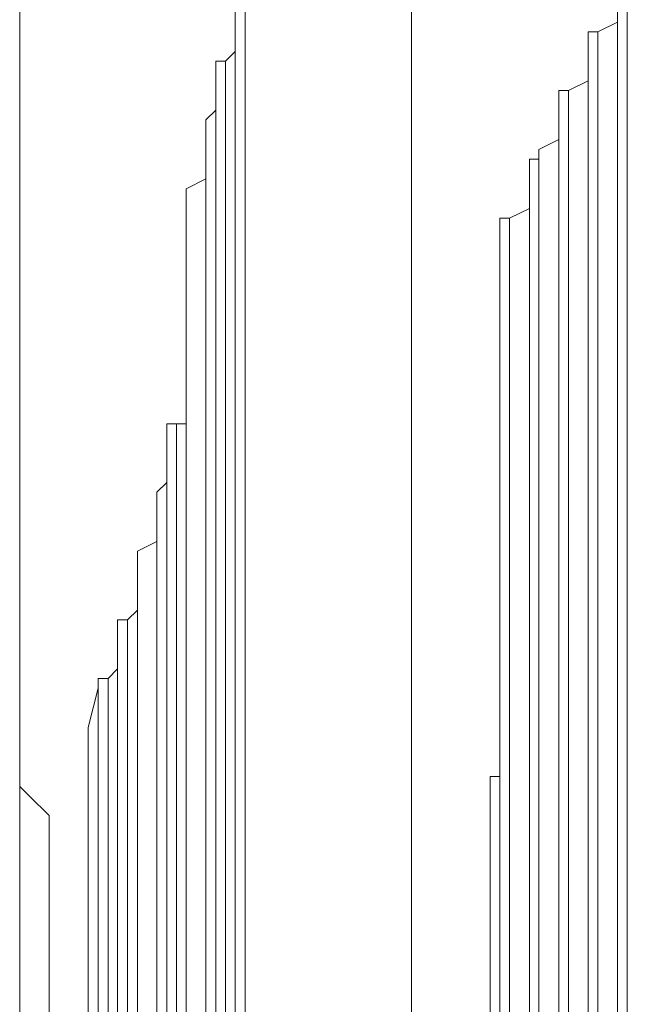
# Model space of a CAD drawing. Units: inches. Extents: x 113.3 to 183.7, y 88.8 to 122.3.
# Drawn here: x 164.3 to 165.4, y 118 to 119.8 of the extents above; entities that cross this region are included whole.
import ezdxf

# ---------------------------------------------------------------- set-up
doc = ezdxf.new("R2010")
doc.units = ezdxf.units.IN
doc.header["$MEASUREMENT"] = 0
doc.layers.add('レイヤー 1', color=7, linetype='Continuous')

# ---------------------------------------------------------------- blocks, each defined once
blk = doc.blocks.new('block 3452')
at = {"layer": 'レイヤー 1', "color": 7, "lineweight": 9}
blk.add_lwpolyline([(165.12, 118.4551), (165.12, 115.5309)], dxfattribs=at)
blk = doc.blocks.new('block 3451')
at = {"layer": 'レイヤー 1'}
blk.add_blockref('block 3452', (0, 0), dxfattribs=at)
blk = doc.blocks.new('block 3450')
at = {"layer": 'レイヤー 1'}
blk.add_blockref('block 3451', (0, 0), dxfattribs=at)
blk = doc.blocks.new('block 3473')
at = {"layer": 'レイヤー 1', "color": 7, "lineweight": 9}
blk.add_lwpolyline([(164.3931, 118.5437), (164.3931, 115.5664)], dxfattribs=at)
blk = doc.blocks.new('block 3472')
at = {"layer": 'レイヤー 1'}
blk.add_blockref('block 3473', (0, 0), dxfattribs=at)
blk = doc.blocks.new('block 3471')
at = {"layer": 'レイヤー 1'}
blk.add_blockref('block 3472', (0, 0), dxfattribs=at)
blk = doc.blocks.new('block 3479')
at = {"layer": 'レイヤー 1', "color": 7, "lineweight": 9}
blk.add_lwpolyline([(164.411, 115.5664), (164.411, 118.6146)], dxfattribs=at)
blk = doc.blocks.new('block 3478')
at = {"layer": 'レイヤー 1'}
blk.add_blockref('block 3479', (0, 0), dxfattribs=at)
blk = doc.blocks.new('block 3477')
at = {"layer": 'レイヤー 1'}
blk.add_blockref('block 3478', (0, 0), dxfattribs=at)
blk = doc.blocks.new('block 3491')
at = {"layer": 'レイヤー 1', "color": 7, "lineweight": 9}
blk.add_lwpolyline([(164.4289, 118.6322), (164.4289, 115.5664)], dxfattribs=at)
blk = doc.blocks.new('block 3490')
at = {"layer": 'レイヤー 1'}
blk.add_blockref('block 3491', (0, 0), dxfattribs=at)
blk = doc.blocks.new('block 3489')
at = {"layer": 'レイヤー 1'}
blk.add_blockref('block 3490', (0, 0), dxfattribs=at)
blk = doc.blocks.new('block 3500')
at = {"layer": 'レイヤー 1', "color": 7, "lineweight": 9}
blk.add_lwpolyline([(164.464, 118.7387), (164.464, 115.5664)], dxfattribs=at)
blk = doc.blocks.new('block 3499')
at = {"layer": 'レイヤー 1'}
blk.add_blockref('block 3500', (0, 0), dxfattribs=at)
blk = doc.blocks.new('block 3498')
at = {"layer": 'レイヤー 1'}
blk.add_blockref('block 3499', (0, 0), dxfattribs=at)
blk = doc.blocks.new('block 3515')
at = {"layer": 'レイヤー 1', "color": 7, "lineweight": 9}
blk.add_lwpolyline([(164.4819, 118.8627), (164.4819, 115.5664)], dxfattribs=at)
blk = doc.blocks.new('block 3514')
at = {"layer": 'レイヤー 1'}
blk.add_blockref('block 3515', (0, 0), dxfattribs=at)
blk = doc.blocks.new('block 3513')
at = {"layer": 'レイヤー 1'}
blk.add_blockref('block 3514', (0, 0), dxfattribs=at)
blk = doc.blocks.new('block 3530')
at = {"layer": 'レイヤー 1', "color": 7, "lineweight": 9}
blk.add_lwpolyline([(164.5171, 118.9691), (164.5171, 115.5664)], dxfattribs=at)
blk = doc.blocks.new('block 3529')
at = {"layer": 'レイヤー 1'}
blk.add_blockref('block 3530', (0, 0), dxfattribs=at)
blk = doc.blocks.new('block 3528')
at = {"layer": 'レイヤー 1'}
blk.add_blockref('block 3529', (0, 0), dxfattribs=at)
blk = doc.blocks.new('block 3548')
at = {"layer": 'レイヤー 1', "color": 7, "lineweight": 9}
blk.add_lwpolyline([(164.5529, 119.0932), (164.5529, 115.5664)], dxfattribs=at)
blk = doc.blocks.new('block 3547')
at = {"layer": 'レイヤー 1'}
blk.add_blockref('block 3548', (0, 0), dxfattribs=at)
blk = doc.blocks.new('block 3546')
at = {"layer": 'レイヤー 1'}
blk.add_blockref('block 3547', (0, 0), dxfattribs=at)
blk = doc.blocks.new('block 3569')
at = {"layer": 'レイヤー 1', "color": 7, "lineweight": 9}
blk.add_lwpolyline([(164.5701, 119.1996), (164.5701, 115.5664)], dxfattribs=at)
blk = doc.blocks.new('block 3568')
at = {"layer": 'レイヤー 1'}
blk.add_blockref('block 3569', (0, 0), dxfattribs=at)
blk = doc.blocks.new('block 3567')
at = {"layer": 'レイヤー 1'}
blk.add_blockref('block 3568', (0, 0), dxfattribs=at)
blk = doc.blocks.new('block 3632')
at = {"layer": 'レイヤー 1', "color": 7, "lineweight": 9}
blk.add_lwpolyline([(165.1372, 119.4477), (165.1372, 115.5309)], dxfattribs=at)
blk = doc.blocks.new('block 3631')
at = {"layer": 'レイヤー 1'}
blk.add_blockref('block 3632', (0, 0), dxfattribs=at)
blk = doc.blocks.new('block 3630')
at = {"layer": 'レイヤー 1'}
blk.add_blockref('block 3631', (0, 0), dxfattribs=at)
blk = doc.blocks.new('block 3641')
at = {"layer": 'レイヤー 1', "color": 7, "lineweight": 9}
blk.add_lwpolyline([(165.1372, 115.5309), (165.1372, 119.4477)], dxfattribs=at)
blk = doc.blocks.new('block 3640')
at = {"layer": 'レイヤー 1'}
blk.add_blockref('block 3641', (0, 0), dxfattribs=at)
blk = doc.blocks.new('block 3639')
at = {"layer": 'レイヤー 1'}
blk.add_blockref('block 3640', (0, 0), dxfattribs=at)
blk = doc.blocks.new('block 3656')
at = {"layer": 'レイヤー 1', "color": 7, "lineweight": 9}
blk.add_lwpolyline([(165.1551, 119.4652), (165.1551, 115.5309)], dxfattribs=at)
blk = doc.blocks.new('block 3655')
at = {"layer": 'レイヤー 1'}
blk.add_blockref('block 3656', (0, 0), dxfattribs=at)
blk = doc.blocks.new('block 3654')
at = {"layer": 'レイヤー 1'}
blk.add_blockref('block 3655', (0, 0), dxfattribs=at)
blk = doc.blocks.new('block 3671')
at = {"layer": 'レイヤー 1', "color": 7, "lineweight": 9}
blk.add_lwpolyline([(164.5701, 119.5007), (164.5701, 115.5664)], dxfattribs=at)
blk = doc.blocks.new('block 3670')
at = {"layer": 'レイヤー 1'}
blk.add_blockref('block 3671', (0, 0), dxfattribs=at)
blk = doc.blocks.new('block 3669')
at = {"layer": 'レイヤー 1'}
blk.add_blockref('block 3670', (0, 0), dxfattribs=at)
blk = doc.blocks.new('block 3674')
at = {"layer": 'レイヤー 1', "color": 7, "lineweight": 9}
blk.add_lwpolyline([(164.5701, 115.5664), (164.5701, 119.5183)], dxfattribs=at)
blk = doc.blocks.new('block 3673')
at = {"layer": 'レイヤー 1'}
blk.add_blockref('block 3674', (0, 0), dxfattribs=at)
blk = doc.blocks.new('block 3672')
at = {"layer": 'レイヤー 1'}
blk.add_blockref('block 3673', (0, 0), dxfattribs=at)
blk = doc.blocks.new('block 3686')
at = {"layer": 'レイヤー 1', "color": 7, "lineweight": 9}
blk.add_lwpolyline([(164.5701, 119.5183), (164.5701, 115.5664)], dxfattribs=at)
blk = doc.blocks.new('block 3685')
at = {"layer": 'レイヤー 1'}
blk.add_blockref('block 3686', (0, 0), dxfattribs=at)
blk = doc.blocks.new('block 3684')
at = {"layer": 'レイヤー 1'}
blk.add_blockref('block 3685', (0, 0), dxfattribs=at)
blk = doc.blocks.new('block 3704')
at = {"layer": 'レイヤー 1', "color": 7, "lineweight": 9}
blk.add_lwpolyline([(165.2082, 119.5893), (165.2082, 115.5309)], dxfattribs=at)
blk = doc.blocks.new('block 3703')
at = {"layer": 'レイヤー 1'}
blk.add_blockref('block 3704', (0, 0), dxfattribs=at)
blk = doc.blocks.new('block 3702')
at = {"layer": 'レイヤー 1'}
blk.add_blockref('block 3703', (0, 0), dxfattribs=at)
blk = doc.blocks.new('block 3716')
at = {"layer": 'レイヤー 1', "color": 7, "lineweight": 9}
blk.add_lwpolyline([(164.606, 119.6427), (164.606, 115.5664)], dxfattribs=at)
blk = doc.blocks.new('block 3715')
at = {"layer": 'レイヤー 1'}
blk.add_blockref('block 3716', (0, 0), dxfattribs=at)
blk = doc.blocks.new('block 3714')
at = {"layer": 'レイヤー 1'}
blk.add_blockref('block 3715', (0, 0), dxfattribs=at)
blk = doc.blocks.new('block 3734')
at = {"layer": 'レイヤー 1', "color": 7, "lineweight": 9}
blk.add_lwpolyline([(165.2619, 119.6957), (165.2619, 115.5309)], dxfattribs=at)
blk = doc.blocks.new('block 3733')
at = {"layer": 'レイヤー 1'}
blk.add_blockref('block 3734', (0, 0), dxfattribs=at)
blk = doc.blocks.new('block 3732')
at = {"layer": 'レイヤー 1'}
blk.add_blockref('block 3733', (0, 0), dxfattribs=at)
blk = doc.blocks.new('block 3743')
at = {"layer": 'レイヤー 1', "color": 7, "lineweight": 9}
blk.add_lwpolyline([(164.6411, 119.7488), (164.6411, 115.5664)], dxfattribs=at)
blk = doc.blocks.new('block 3742')
at = {"layer": 'レイヤー 1'}
blk.add_blockref('block 3743', (0, 0), dxfattribs=at)
blk = doc.blocks.new('block 3741')
at = {"layer": 'レイヤー 1'}
blk.add_blockref('block 3742', (0, 0), dxfattribs=at)
blk = doc.blocks.new('block 3749')
at = {"layer": 'レイヤー 1', "color": 7, "lineweight": 9}
blk.add_lwpolyline([(165.315, 119.8022), (165.315, 115.5309)], dxfattribs=at)
blk = doc.blocks.new('block 3748')
at = {"layer": 'レイヤー 1'}
blk.add_blockref('block 3749', (0, 0), dxfattribs=at)
blk = doc.blocks.new('block 3747')
at = {"layer": 'レイヤー 1'}
blk.add_blockref('block 3748', (0, 0), dxfattribs=at)
blk = doc.blocks.new('block 3767')
at = {"layer": 'レイヤー 1', "color": 7, "lineweight": 9}
blk.add_lwpolyline([(164.659, 119.8728), (164.659, 115.5664)], dxfattribs=at)
blk = doc.blocks.new('block 3766')
at = {"layer": 'レイヤー 1'}
blk.add_blockref('block 3767', (0, 0), dxfattribs=at)
blk = doc.blocks.new('block 3765')
at = {"layer": 'レイヤー 1'}
blk.add_blockref('block 3766', (0, 0), dxfattribs=at)
blk = doc.blocks.new('block 3776')
at = {"layer": 'レイヤー 1', "color": 7, "lineweight": 9}
blk.add_lwpolyline([(165.3501, 119.9083), (165.3501, 115.5309)], dxfattribs=at)
blk = doc.blocks.new('block 3775')
at = {"layer": 'レイヤー 1'}
blk.add_blockref('block 3776', (0, 0), dxfattribs=at)
blk = doc.blocks.new('block 3774')
at = {"layer": 'レイヤー 1'}
blk.add_blockref('block 3775', (0, 0), dxfattribs=at)
blk = doc.blocks.new('block 4649')
at = {"layer": 'レイヤー 1', "color": 7, "lineweight": 9}
blk.add_lwpolyline([(165.12, 118.4372), (165.12, 118.4551)], dxfattribs=at)
blk = doc.blocks.new('block 4648')
at = {"layer": 'レイヤー 1'}
blk.add_blockref('block 4649', (0, 0), dxfattribs=at)
blk = doc.blocks.new('block 4647')
at = {"layer": 'レイヤー 1'}
blk.add_blockref('block 4648', (0, 0), dxfattribs=at)
blk = doc.blocks.new('block 4655')
at = {"layer": 'レイヤー 1', "color": 7, "lineweight": 9}
blk.add_lwpolyline([(164.269, 118.4372), (164.287, 118.4196), (164.3221, 118.3842), (164.3221, 118.3666)], dxfattribs=at)
blk = doc.blocks.new('block 4654')
at = {"layer": 'レイヤー 1'}
blk.add_blockref('block 4655', (0, 0), dxfattribs=at)
blk = doc.blocks.new('block 4653')
at = {"layer": 'レイヤー 1'}
blk.add_blockref('block 4654', (0, 0), dxfattribs=at)
blk = doc.blocks.new('block 4658')
at = {"layer": 'レイヤー 1', "color": 7, "lineweight": 9}
blk.add_lwpolyline([(165.12, 118.4551), (165.1372, 118.4551)], dxfattribs=at)
blk = doc.blocks.new('block 4657')
at = {"layer": 'レイヤー 1'}
blk.add_blockref('block 4658', (0, 0), dxfattribs=at)
blk = doc.blocks.new('block 4656')
at = {"layer": 'レイヤー 1'}
blk.add_blockref('block 4657', (0, 0), dxfattribs=at)
blk = doc.blocks.new('block 4673')
at = {"layer": 'レイヤー 1', "color": 7, "lineweight": 9}
blk.add_lwpolyline([(164.3931, 118.5437), (164.3931, 118.5437)], dxfattribs=at)
blk = doc.blocks.new('block 4672')
at = {"layer": 'レイヤー 1'}
blk.add_blockref('block 4673', (0, 0), dxfattribs=at)
blk = doc.blocks.new('block 4671')
at = {"layer": 'レイヤー 1'}
blk.add_blockref('block 4672', (0, 0), dxfattribs=at)
blk = doc.blocks.new('block 4688')
at = {"layer": 'レイヤー 1', "color": 7, "lineweight": 9}
blk.add_lwpolyline([(164.3931, 118.5437), (164.411, 118.6146)], dxfattribs=at)
blk = doc.blocks.new('block 4687')
at = {"layer": 'レイヤー 1'}
blk.add_blockref('block 4688', (0, 0), dxfattribs=at)
blk = doc.blocks.new('block 4686')
at = {"layer": 'レイヤー 1'}
blk.add_blockref('block 4687', (0, 0), dxfattribs=at)
blk = doc.blocks.new('block 4694')
at = {"layer": 'レイヤー 1', "color": 7, "lineweight": 9}
blk.add_lwpolyline([(164.411, 118.6146), (164.411, 118.6322), (164.4289, 118.6322)], dxfattribs=at)
blk = doc.blocks.new('block 4693')
at = {"layer": 'レイヤー 1'}
blk.add_blockref('block 4694', (0, 0), dxfattribs=at)
blk = doc.blocks.new('block 4692')
at = {"layer": 'レイヤー 1'}
blk.add_blockref('block 4693', (0, 0), dxfattribs=at)
blk = doc.blocks.new('block 4703')
at = {"layer": 'レイヤー 1', "color": 7, "lineweight": 9}
blk.add_lwpolyline([(164.4289, 118.6322), (164.4461, 118.6501)], dxfattribs=at)
blk = doc.blocks.new('block 4702')
at = {"layer": 'レイヤー 1'}
blk.add_blockref('block 4703', (0, 0), dxfattribs=at)
blk = doc.blocks.new('block 4701')
at = {"layer": 'レイヤー 1'}
blk.add_blockref('block 4702', (0, 0), dxfattribs=at)
blk = doc.blocks.new('block 4709')
at = {"layer": 'レイヤー 1', "color": 7, "lineweight": 9}
blk.add_lwpolyline([(164.4461, 118.7387), (164.464, 118.7387)], dxfattribs=at)
blk = doc.blocks.new('block 4708')
at = {"layer": 'レイヤー 1'}
blk.add_blockref('block 4709', (0, 0), dxfattribs=at)
blk = doc.blocks.new('block 4707')
at = {"layer": 'レイヤー 1'}
blk.add_blockref('block 4708', (0, 0), dxfattribs=at)
blk = doc.blocks.new('block 4715')
at = {"layer": 'レイヤー 1', "color": 7, "lineweight": 9}
blk.add_lwpolyline([(164.464, 118.7387), (164.4819, 118.7562)], dxfattribs=at)
blk = doc.blocks.new('block 4714')
at = {"layer": 'レイヤー 1'}
blk.add_blockref('block 4715', (0, 0), dxfattribs=at)
blk = doc.blocks.new('block 4713')
at = {"layer": 'レイヤー 1'}
blk.add_blockref('block 4714', (0, 0), dxfattribs=at)
blk = doc.blocks.new('block 4727')
at = {"layer": 'レイヤー 1', "color": 7, "lineweight": 9}
blk.add_lwpolyline([(164.4819, 118.8451), (164.4819, 118.8627)], dxfattribs=at)
blk = doc.blocks.new('block 4726')
at = {"layer": 'レイヤー 1'}
blk.add_blockref('block 4727', (0, 0), dxfattribs=at)
blk = doc.blocks.new('block 4725')
at = {"layer": 'レイヤー 1'}
blk.add_blockref('block 4726', (0, 0), dxfattribs=at)
blk = doc.blocks.new('block 4739')
at = {"layer": 'レイヤー 1', "color": 7, "lineweight": 9}
blk.add_lwpolyline([(164.4819, 118.8627), (164.5171, 118.8803)], dxfattribs=at)
blk = doc.blocks.new('block 4738')
at = {"layer": 'レイヤー 1'}
blk.add_blockref('block 4739', (0, 0), dxfattribs=at)
blk = doc.blocks.new('block 4737')
at = {"layer": 'レイヤー 1'}
blk.add_blockref('block 4738', (0, 0), dxfattribs=at)
blk = doc.blocks.new('block 4751')
at = {"layer": 'レイヤー 1', "color": 7, "lineweight": 9}
blk.add_lwpolyline([(164.5171, 118.9691), (164.5171, 118.9691)], dxfattribs=at)
blk = doc.blocks.new('block 4750')
at = {"layer": 'レイヤー 1'}
blk.add_blockref('block 4751', (0, 0), dxfattribs=at)
blk = doc.blocks.new('block 4749')
at = {"layer": 'レイヤー 1'}
blk.add_blockref('block 4750', (0, 0), dxfattribs=at)
blk = doc.blocks.new('block 4760')
at = {"layer": 'レイヤー 1', "color": 7, "lineweight": 9}
blk.add_lwpolyline([(164.5171, 118.9691), (164.535, 118.9867)], dxfattribs=at)
blk = doc.blocks.new('block 4759')
at = {"layer": 'レイヤー 1'}
blk.add_blockref('block 4760', (0, 0), dxfattribs=at)
blk = doc.blocks.new('block 4758')
at = {"layer": 'レイヤー 1'}
blk.add_blockref('block 4759', (0, 0), dxfattribs=at)
blk = doc.blocks.new('block 4775')
at = {"layer": 'レイヤー 1', "color": 7, "lineweight": 9}
blk.add_lwpolyline([(164.535, 119.0752), (164.535, 119.0932), (164.5529, 119.0932)], dxfattribs=at)
blk = doc.blocks.new('block 4774')
at = {"layer": 'レイヤー 1'}
blk.add_blockref('block 4775', (0, 0), dxfattribs=at)
blk = doc.blocks.new('block 4773')
at = {"layer": 'レイヤー 1'}
blk.add_blockref('block 4774', (0, 0), dxfattribs=at)
blk = doc.blocks.new('block 4787')
at = {"layer": 'レイヤー 1', "color": 7, "lineweight": 9}
blk.add_lwpolyline([(164.5529, 119.0932), (164.5701, 119.0932)], dxfattribs=at)
blk = doc.blocks.new('block 4786')
at = {"layer": 'レイヤー 1'}
blk.add_blockref('block 4787', (0, 0), dxfattribs=at)
blk = doc.blocks.new('block 4785')
at = {"layer": 'レイヤー 1'}
blk.add_blockref('block 4786', (0, 0), dxfattribs=at)
blk = doc.blocks.new('block 4802')
at = {"layer": 'レイヤー 1', "color": 7, "lineweight": 9}
blk.add_lwpolyline([(164.5701, 119.1996), (164.5701, 119.1996)], dxfattribs=at)
blk = doc.blocks.new('block 4801')
at = {"layer": 'レイヤー 1'}
blk.add_blockref('block 4802', (0, 0), dxfattribs=at)
blk = doc.blocks.new('block 4800')
at = {"layer": 'レイヤー 1'}
blk.add_blockref('block 4801', (0, 0), dxfattribs=at)
blk = doc.blocks.new('block 4820')
at = {"layer": 'レイヤー 1', "color": 7, "lineweight": 9}
blk.add_lwpolyline([(164.5701, 119.1996), (164.5701, 119.1996)], dxfattribs=at)
blk = doc.blocks.new('block 4819')
at = {"layer": 'レイヤー 1'}
blk.add_blockref('block 4820', (0, 0), dxfattribs=at)
blk = doc.blocks.new('block 4818')
at = {"layer": 'レイヤー 1'}
blk.add_blockref('block 4819', (0, 0), dxfattribs=at)
blk = doc.blocks.new('block 4880')
at = {"layer": 'レイヤー 1', "color": 7, "lineweight": 9}
blk.add_lwpolyline([(164.5701, 119.2882), (164.5701, 119.3057)], dxfattribs=at)
blk = doc.blocks.new('block 4879')
at = {"layer": 'レイヤー 1'}
blk.add_blockref('block 4880', (0, 0), dxfattribs=at)
blk = doc.blocks.new('block 4878')
at = {"layer": 'レイヤー 1'}
blk.add_blockref('block 4879', (0, 0), dxfattribs=at)
blk = doc.blocks.new('block 4904')
at = {"layer": 'レイヤー 1', "color": 7, "lineweight": 9}
blk.add_lwpolyline([(165.1372, 119.4477), (165.1372, 119.4477)], dxfattribs=at)
blk = doc.blocks.new('block 4903')
at = {"layer": 'レイヤー 1'}
blk.add_blockref('block 4904', (0, 0), dxfattribs=at)
blk = doc.blocks.new('block 4902')
at = {"layer": 'レイヤー 1'}
blk.add_blockref('block 4903', (0, 0), dxfattribs=at)
blk = doc.blocks.new('block 4913')
at = {"layer": 'レイヤー 1', "color": 7, "lineweight": 9}
blk.add_lwpolyline([(165.1372, 119.4477), (165.1372, 119.4477)], dxfattribs=at)
blk = doc.blocks.new('block 4912')
at = {"layer": 'レイヤー 1'}
blk.add_blockref('block 4913', (0, 0), dxfattribs=at)
blk = doc.blocks.new('block 4911')
at = {"layer": 'レイヤー 1'}
blk.add_blockref('block 4912', (0, 0), dxfattribs=at)
blk = doc.blocks.new('block 4922')
at = {"layer": 'レイヤー 1', "color": 7, "lineweight": 9}
blk.add_lwpolyline([(165.1372, 119.4477), (165.1372, 119.4652), (165.1551, 119.4652)], dxfattribs=at)
blk = doc.blocks.new('block 4921')
at = {"layer": 'レイヤー 1'}
blk.add_blockref('block 4922', (0, 0), dxfattribs=at)
blk = doc.blocks.new('block 4920')
at = {"layer": 'レイヤー 1'}
blk.add_blockref('block 4921', (0, 0), dxfattribs=at)
blk = doc.blocks.new('block 4943')
at = {"layer": 'レイヤー 1', "color": 7, "lineweight": 9}
blk.add_lwpolyline([(165.1551, 119.4652), (165.191, 119.4828)], dxfattribs=at)
blk = doc.blocks.new('block 4942')
at = {"layer": 'レイヤー 1'}
blk.add_blockref('block 4943', (0, 0), dxfattribs=at)
blk = doc.blocks.new('block 4941')
at = {"layer": 'レイヤー 1'}
blk.add_blockref('block 4942', (0, 0), dxfattribs=at)
blk = doc.blocks.new('block 4952')
at = {"layer": 'レイヤー 1', "color": 7, "lineweight": 9}
blk.add_lwpolyline([(164.5701, 119.5007), (164.5701, 119.5007)], dxfattribs=at)
blk = doc.blocks.new('block 4951')
at = {"layer": 'レイヤー 1'}
blk.add_blockref('block 4952', (0, 0), dxfattribs=at)
blk = doc.blocks.new('block 4950')
at = {"layer": 'レイヤー 1'}
blk.add_blockref('block 4951', (0, 0), dxfattribs=at)
blk = doc.blocks.new('block 4964')
at = {"layer": 'レイヤー 1', "color": 7, "lineweight": 9}
blk.add_lwpolyline([(164.5701, 119.5007), (164.5701, 119.5183)], dxfattribs=at)
blk = doc.blocks.new('block 4963')
at = {"layer": 'レイヤー 1'}
blk.add_blockref('block 4964', (0, 0), dxfattribs=at)
blk = doc.blocks.new('block 4962')
at = {"layer": 'レイヤー 1'}
blk.add_blockref('block 4963', (0, 0), dxfattribs=at)
blk = doc.blocks.new('block 4967')
at = {"layer": 'レイヤー 1', "color": 7, "lineweight": 9}
blk.add_lwpolyline([(164.5701, 119.5183), (164.5701, 119.5183)], dxfattribs=at)
blk = doc.blocks.new('block 4966')
at = {"layer": 'レイヤー 1'}
blk.add_blockref('block 4967', (0, 0), dxfattribs=at)
blk = doc.blocks.new('block 4965')
at = {"layer": 'レイヤー 1'}
blk.add_blockref('block 4966', (0, 0), dxfattribs=at)
blk = doc.blocks.new('block 4985')
at = {"layer": 'レイヤー 1', "color": 7, "lineweight": 9}
blk.add_lwpolyline([(164.5701, 119.5183), (164.606, 119.5362)], dxfattribs=at)
blk = doc.blocks.new('block 4984')
at = {"layer": 'レイヤー 1'}
blk.add_blockref('block 4985', (0, 0), dxfattribs=at)
blk = doc.blocks.new('block 4983')
at = {"layer": 'レイヤー 1'}
blk.add_blockref('block 4984', (0, 0), dxfattribs=at)
blk = doc.blocks.new('block 5000')
at = {"layer": 'レイヤー 1', "color": 7, "lineweight": 9}
blk.add_lwpolyline([(165.191, 119.5717), (165.2082, 119.5717), (165.2082, 119.5893)], dxfattribs=at)
blk = doc.blocks.new('block 4999')
at = {"layer": 'レイヤー 1'}
blk.add_blockref('block 5000', (0, 0), dxfattribs=at)
blk = doc.blocks.new('block 4998')
at = {"layer": 'レイヤー 1'}
blk.add_blockref('block 4999', (0, 0), dxfattribs=at)
blk = doc.blocks.new('block 5015')
at = {"layer": 'レイヤー 1', "color": 7, "lineweight": 9}
blk.add_lwpolyline([(165.2082, 119.5893), (165.244, 119.6072)], dxfattribs=at)
blk = doc.blocks.new('block 5014')
at = {"layer": 'レイヤー 1'}
blk.add_blockref('block 5015', (0, 0), dxfattribs=at)
blk = doc.blocks.new('block 5013')
at = {"layer": 'レイヤー 1'}
blk.add_blockref('block 5014', (0, 0), dxfattribs=at)
blk = doc.blocks.new('block 5030')
at = {"layer": 'レイヤー 1', "color": 7, "lineweight": 9}
blk.add_lwpolyline([(164.606, 119.6247), (164.606, 119.6427)], dxfattribs=at)
blk = doc.blocks.new('block 5029')
at = {"layer": 'レイヤー 1'}
blk.add_blockref('block 5030', (0, 0), dxfattribs=at)
blk = doc.blocks.new('block 5028')
at = {"layer": 'レイヤー 1'}
blk.add_blockref('block 5029', (0, 0), dxfattribs=at)
blk = doc.blocks.new('block 5039')
at = {"layer": 'レイヤー 1', "color": 7, "lineweight": 9}
blk.add_lwpolyline([(164.606, 119.6427), (164.6239, 119.6602)], dxfattribs=at)
blk = doc.blocks.new('block 5038')
at = {"layer": 'レイヤー 1'}
blk.add_blockref('block 5039', (0, 0), dxfattribs=at)
blk = doc.blocks.new('block 5037')
at = {"layer": 'レイヤー 1'}
blk.add_blockref('block 5038', (0, 0), dxfattribs=at)
blk = doc.blocks.new('block 5060')
at = {"layer": 'レイヤー 1', "color": 7, "lineweight": 9}
blk.add_lwpolyline([(165.244, 119.6778), (165.244, 119.6957), (165.2619, 119.6957)], dxfattribs=at)
blk = doc.blocks.new('block 5059')
at = {"layer": 'レイヤー 1'}
blk.add_blockref('block 5060', (0, 0), dxfattribs=at)
blk = doc.blocks.new('block 5058')
at = {"layer": 'レイヤー 1'}
blk.add_blockref('block 5059', (0, 0), dxfattribs=at)
blk = doc.blocks.new('block 5069')
at = {"layer": 'レイヤー 1', "color": 7, "lineweight": 9}
blk.add_lwpolyline([(165.2619, 119.6957), (165.2971, 119.7133)], dxfattribs=at)
blk = doc.blocks.new('block 5068')
at = {"layer": 'レイヤー 1'}
blk.add_blockref('block 5069', (0, 0), dxfattribs=at)
blk = doc.blocks.new('block 5067')
at = {"layer": 'レイヤー 1'}
blk.add_blockref('block 5068', (0, 0), dxfattribs=at)
blk = doc.blocks.new('block 5078')
at = {"layer": 'レイヤー 1', "color": 7, "lineweight": 9}
blk.add_lwpolyline([(164.6239, 119.7488), (164.6411, 119.7488)], dxfattribs=at)
blk = doc.blocks.new('block 5077')
at = {"layer": 'レイヤー 1'}
blk.add_blockref('block 5078', (0, 0), dxfattribs=at)
blk = doc.blocks.new('block 5076')
at = {"layer": 'レイヤー 1'}
blk.add_blockref('block 5077', (0, 0), dxfattribs=at)
blk = doc.blocks.new('block 5084')
at = {"layer": 'レイヤー 1', "color": 7, "lineweight": 9}
blk.add_lwpolyline([(164.6411, 119.7488), (164.659, 119.7667)], dxfattribs=at)
blk = doc.blocks.new('block 5083')
at = {"layer": 'レイヤー 1'}
blk.add_blockref('block 5084', (0, 0), dxfattribs=at)
blk = doc.blocks.new('block 5082')
at = {"layer": 'レイヤー 1'}
blk.add_blockref('block 5083', (0, 0), dxfattribs=at)
blk = doc.blocks.new('block 5108')
at = {"layer": 'レイヤー 1', "color": 7, "lineweight": 9}
blk.add_lwpolyline([(165.2971, 119.7842), (165.2971, 119.8022), (165.315, 119.8022)], dxfattribs=at)
blk = doc.blocks.new('block 5107')
at = {"layer": 'レイヤー 1'}
blk.add_blockref('block 5108', (0, 0), dxfattribs=at)
blk = doc.blocks.new('block 5106')
at = {"layer": 'レイヤー 1'}
blk.add_blockref('block 5107', (0, 0), dxfattribs=at)
blk = doc.blocks.new('block 5114')
at = {"layer": 'レイヤー 1', "color": 7, "lineweight": 9}
blk.add_lwpolyline([(165.315, 119.8022), (165.3501, 119.8197)], dxfattribs=at)
blk = doc.blocks.new('block 5113')
at = {"layer": 'レイヤー 1'}
blk.add_blockref('block 5114', (0, 0), dxfattribs=at)
blk = doc.blocks.new('block 5112')
at = {"layer": 'レイヤー 1'}
blk.add_blockref('block 5113', (0, 0), dxfattribs=at)
blk = doc.blocks.new('block 6899')
at = {"layer": 'レイヤー 1', "color": 7, "lineweight": 9}
blk.add_lwpolyline([(165.12, 118.4372), (165.12, 115.5309)], dxfattribs=at)
blk = doc.blocks.new('block 6898')
at = {"layer": 'レイヤー 1'}
blk.add_blockref('block 6899', (0, 0), dxfattribs=at)
blk = doc.blocks.new('block 6897')
at = {"layer": 'レイヤー 1'}
blk.add_blockref('block 6898', (0, 0), dxfattribs=at)
blk = doc.blocks.new('block 6905')
at = {"layer": 'レイヤー 1', "color": 7, "lineweight": 9}
blk.add_lwpolyline([(164.3221, 115.584), (164.3221, 118.3666)], dxfattribs=at)
blk = doc.blocks.new('block 6904')
at = {"layer": 'レイヤー 1'}
blk.add_blockref('block 6905', (0, 0), dxfattribs=at)
blk = doc.blocks.new('block 6903')
at = {"layer": 'レイヤー 1'}
blk.add_blockref('block 6904', (0, 0), dxfattribs=at)
blk = doc.blocks.new('block 6908')
at = {"layer": 'レイヤー 1', "color": 7, "lineweight": 9}
blk.add_lwpolyline([(164.3931, 118.5437), (164.3931, 115.5664)], dxfattribs=at)
blk = doc.blocks.new('block 6907')
at = {"layer": 'レイヤー 1'}
blk.add_blockref('block 6908', (0, 0), dxfattribs=at)
blk = doc.blocks.new('block 6906')
at = {"layer": 'レイヤー 1'}
blk.add_blockref('block 6907', (0, 0), dxfattribs=at)
blk = doc.blocks.new('block 6917')
at = {"layer": 'レイヤー 1', "color": 7, "lineweight": 9}
blk.add_lwpolyline([(164.4461, 118.7387), (164.4461, 115.5664)], dxfattribs=at)
blk = doc.blocks.new('block 6916')
at = {"layer": 'レイヤー 1'}
blk.add_blockref('block 6917', (0, 0), dxfattribs=at)
blk = doc.blocks.new('block 6915')
at = {"layer": 'レイヤー 1'}
blk.add_blockref('block 6916', (0, 0), dxfattribs=at)
blk = doc.blocks.new('block 6923')
at = {"layer": 'レイヤー 1', "color": 7, "lineweight": 9}
blk.add_lwpolyline([(164.4819, 118.8451), (164.4819, 115.5664)], dxfattribs=at)
blk = doc.blocks.new('block 6922')
at = {"layer": 'レイヤー 1'}
blk.add_blockref('block 6923', (0, 0), dxfattribs=at)
blk = doc.blocks.new('block 6921')
at = {"layer": 'レイヤー 1'}
blk.add_blockref('block 6922', (0, 0), dxfattribs=at)
blk = doc.blocks.new('block 6929')
at = {"layer": 'レイヤー 1', "color": 7, "lineweight": 9}
blk.add_lwpolyline([(164.5171, 118.9691), (164.5171, 115.5664)], dxfattribs=at)
blk = doc.blocks.new('block 6928')
at = {"layer": 'レイヤー 1'}
blk.add_blockref('block 6929', (0, 0), dxfattribs=at)
blk = doc.blocks.new('block 6927')
at = {"layer": 'レイヤー 1'}
blk.add_blockref('block 6928', (0, 0), dxfattribs=at)
blk = doc.blocks.new('block 6938')
at = {"layer": 'レイヤー 1', "color": 7, "lineweight": 9}
blk.add_lwpolyline([(164.535, 119.0752), (164.535, 115.5664)], dxfattribs=at)
blk = doc.blocks.new('block 6937')
at = {"layer": 'レイヤー 1'}
blk.add_blockref('block 6938', (0, 0), dxfattribs=at)
blk = doc.blocks.new('block 6936')
at = {"layer": 'レイヤー 1'}
blk.add_blockref('block 6937', (0, 0), dxfattribs=at)
blk = doc.blocks.new('block 6944')
at = {"layer": 'レイヤー 1', "color": 7, "lineweight": 9}
blk.add_lwpolyline([(164.5701, 119.1996), (164.5701, 115.5664)], dxfattribs=at)
blk = doc.blocks.new('block 6943')
at = {"layer": 'レイヤー 1'}
blk.add_blockref('block 6944', (0, 0), dxfattribs=at)
blk = doc.blocks.new('block 6942')
at = {"layer": 'レイヤー 1'}
blk.add_blockref('block 6943', (0, 0), dxfattribs=at)
blk = doc.blocks.new('block 6956')
at = {"layer": 'レイヤー 1', "color": 7, "lineweight": 9}
blk.add_lwpolyline([(164.5701, 119.2882), (164.5701, 115.5664)], dxfattribs=at)
blk = doc.blocks.new('block 6955')
at = {"layer": 'レイヤー 1'}
blk.add_blockref('block 6956', (0, 0), dxfattribs=at)
blk = doc.blocks.new('block 6954')
at = {"layer": 'レイヤー 1'}
blk.add_blockref('block 6955', (0, 0), dxfattribs=at)
blk = doc.blocks.new('block 6971')
at = {"layer": 'レイヤー 1', "color": 7, "lineweight": 9}
blk.add_lwpolyline([(165.1372, 119.4477), (165.1372, 115.5309)], dxfattribs=at)
blk = doc.blocks.new('block 6970')
at = {"layer": 'レイヤー 1'}
blk.add_blockref('block 6971', (0, 0), dxfattribs=at)
blk = doc.blocks.new('block 6969')
at = {"layer": 'レイヤー 1'}
blk.add_blockref('block 6970', (0, 0), dxfattribs=at)
blk = doc.blocks.new('block 6983')
at = {"layer": 'レイヤー 1', "color": 7, "lineweight": 9}
blk.add_lwpolyline([(164.5701, 119.5007), (164.5701, 115.5664)], dxfattribs=at)
blk = doc.blocks.new('block 6982')
at = {"layer": 'レイヤー 1'}
blk.add_blockref('block 6983', (0, 0), dxfattribs=at)
blk = doc.blocks.new('block 6981')
at = {"layer": 'レイヤー 1'}
blk.add_blockref('block 6982', (0, 0), dxfattribs=at)
blk = doc.blocks.new('block 6995')
at = {"layer": 'レイヤー 1', "color": 7, "lineweight": 9}
blk.add_lwpolyline([(165.191, 119.5717), (165.191, 115.5309)], dxfattribs=at)
blk = doc.blocks.new('block 6994')
at = {"layer": 'レイヤー 1'}
blk.add_blockref('block 6995', (0, 0), dxfattribs=at)
blk = doc.blocks.new('block 6993')
at = {"layer": 'レイヤー 1'}
blk.add_blockref('block 6994', (0, 0), dxfattribs=at)
blk = doc.blocks.new('block 7013')
at = {"layer": 'レイヤー 1', "color": 7, "lineweight": 9}
blk.add_lwpolyline([(164.606, 119.6247), (164.606, 115.5664)], dxfattribs=at)
blk = doc.blocks.new('block 7012')
at = {"layer": 'レイヤー 1'}
blk.add_blockref('block 7013', (0, 0), dxfattribs=at)
blk = doc.blocks.new('block 7011')
at = {"layer": 'レイヤー 1'}
blk.add_blockref('block 7012', (0, 0), dxfattribs=at)
blk = doc.blocks.new('block 7025')
at = {"layer": 'レイヤー 1', "color": 7, "lineweight": 9}
blk.add_lwpolyline([(165.244, 119.6778), (165.244, 115.5309)], dxfattribs=at)
blk = doc.blocks.new('block 7024')
at = {"layer": 'レイヤー 1'}
blk.add_blockref('block 7025', (0, 0), dxfattribs=at)
blk = doc.blocks.new('block 7023')
at = {"layer": 'レイヤー 1'}
blk.add_blockref('block 7024', (0, 0), dxfattribs=at)
blk = doc.blocks.new('block 7031')
at = {"layer": 'レイヤー 1', "color": 7, "lineweight": 9}
blk.add_lwpolyline([(164.6239, 119.7488), (164.6239, 115.5664)], dxfattribs=at)
blk = doc.blocks.new('block 7030')
at = {"layer": 'レイヤー 1'}
blk.add_blockref('block 7031', (0, 0), dxfattribs=at)
blk = doc.blocks.new('block 7029')
at = {"layer": 'レイヤー 1'}
blk.add_blockref('block 7030', (0, 0), dxfattribs=at)
blk = doc.blocks.new('block 7049')
at = {"layer": 'レイヤー 1', "color": 7, "lineweight": 9}
blk.add_lwpolyline([(165.2971, 119.7842), (165.2971, 115.5309)], dxfattribs=at)
blk = doc.blocks.new('block 7048')
at = {"layer": 'レイヤー 1'}
blk.add_blockref('block 7049', (0, 0), dxfattribs=at)
blk = doc.blocks.new('block 7047')
at = {"layer": 'レイヤー 1'}
blk.add_blockref('block 7048', (0, 0), dxfattribs=at)
blk = doc.blocks.new('block 7055')
at = {"layer": 'レイヤー 1', "color": 7, "lineweight": 9}
blk.add_lwpolyline([(164.659, 119.8552), (164.659, 115.5664)], dxfattribs=at)
blk = doc.blocks.new('block 7054')
at = {"layer": 'レイヤー 1'}
blk.add_blockref('block 7055', (0, 0), dxfattribs=at)
blk = doc.blocks.new('block 7053')
at = {"layer": 'レイヤー 1'}
blk.add_blockref('block 7054', (0, 0), dxfattribs=at)
blk = doc.blocks.new('block 7064')
at = {"layer": 'レイヤー 1', "color": 7, "lineweight": 9}
blk.add_lwpolyline([(165.3501, 119.9083), (165.3501, 115.5309)], dxfattribs=at)
blk = doc.blocks.new('block 7063')
at = {"layer": 'レイヤー 1'}
blk.add_blockref('block 7064', (0, 0), dxfattribs=at)
blk = doc.blocks.new('block 7062')
at = {"layer": 'レイヤー 1'}
blk.add_blockref('block 7063', (0, 0), dxfattribs=at)
blk = doc.blocks.new('block 7088')
at = {"layer": 'レイヤー 1', "color": 7, "lineweight": 9}
blk.add_lwpolyline([(165.368, 119.9972), (165.368, 115.5309)], dxfattribs=at)
blk = doc.blocks.new('block 7087')
at = {"layer": 'レイヤー 1'}
blk.add_blockref('block 7088', (0, 0), dxfattribs=at)
blk = doc.blocks.new('block 7086')
at = {"layer": 'レイヤー 1'}
blk.add_blockref('block 7087', (0, 0), dxfattribs=at)
blk = doc.blocks.new('block 7097')
at = {"layer": 'レイヤー 1', "color": 7, "lineweight": 9}
blk.add_lwpolyline([(164.978, 115.5485), (164.978, 120.0857)], dxfattribs=at)
blk = doc.blocks.new('block 7096')
at = {"layer": 'レイヤー 1'}
blk.add_blockref('block 7097', (0, 0), dxfattribs=at)
blk = doc.blocks.new('block 7095')
at = {"layer": 'レイヤー 1'}
blk.add_blockref('block 7096', (0, 0), dxfattribs=at)
blk = doc.blocks.new('block 7100')
at = {"layer": 'レイヤー 1', "color": 7, "lineweight": 9}
blk.add_lwpolyline([(164.6769, 120.0857), (164.6769, 115.5664)], dxfattribs=at)
blk = doc.blocks.new('block 7099')
at = {"layer": 'レイヤー 1'}
blk.add_blockref('block 7100', (0, 0), dxfattribs=at)
blk = doc.blocks.new('block 7098')
at = {"layer": 'レイヤー 1'}
blk.add_blockref('block 7099', (0, 0), dxfattribs=at)
blk = doc.blocks.new('block 7103')
at = {"layer": 'レイヤー 1', "color": 7, "lineweight": 9}
blk.add_lwpolyline([(164.269, 115.584), (164.269, 120.1033)], dxfattribs=at)
blk = doc.blocks.new('block 7102')
at = {"layer": 'レイヤー 1'}
blk.add_blockref('block 7103', (0, 0), dxfattribs=at)
blk = doc.blocks.new('block 7101')
at = {"layer": 'レイヤー 1'}
blk.add_blockref('block 7102', (0, 0), dxfattribs=at)
blk = doc.blocks.new('block 3241')
at = {"layer": 'レイヤー 1'}
for name in ['block 7101', 'block 7098', 'block 7095', 'block 7086', 'block 3774', 'block 7062', 'block 3765', 'block 7053', 'block 5112', 'block 5106', 'block 3747', 'block 7047', 'block 5082', 'block 5076', 'block 7029', 'block 3741', 'block 5067', 'block 5058', 'block 3732', 'block 7023', 'block 5037', 'block 3714', 'block 5028', 'block 7011', 'block 5013', 'block 4998', 'block 3702', 'block 6993', 'block 4983', 'block 3672', 'block 3684', 'block 4962', 'block 4965', 'block 3669', 'block 4950', 'block 6981', 'block 4941', 'block 4920', 'block 3654', 'block 3630', 'block 3639', 'block 4902', 'block 4911', 'block 6969', 'block 4878', 'block 6954', 'block 3567', 'block 4800', 'block 4818', 'block 6942', 'block 4773', 'block 3546', 'block 4785', 'block 6936', 'block 4758', 'block 3528', 'block 4749', 'block 6927', 'block 4737', 'block 3513', 'block 4725', 'block 6921', 'block 4713', 'block 4707', 'block 6915', 'block 3498', 'block 4701', 'block 4692', 'block 3489', 'block 4686', 'block 3477', 'block 3471', 'block 4671', 'block 6906', 'block 3450', 'block 4647', 'block 4656', 'block 4653', 'block 6897', 'block 6903']:
    blk.add_blockref(name, (0, 0), dxfattribs=at)
blk = doc.blocks.new('block 4')
at = {"layer": 'レイヤー 1'}
blk.add_blockref('block 3241', (0, 0), dxfattribs=at)
blk = doc.blocks.new('block 3')
at = {"layer": 'レイヤー 1'}
blk.add_blockref('block 4', (0, 0), dxfattribs=at)
blk = doc.blocks.new('block 2')
at = {"layer": 'レイヤー 1'}
blk.add_blockref('block 3', (0, 0), dxfattribs=at)

msp = doc.modelspace()

# ---------------------------------------------------------------- block references
at = {"layer": 'レイヤー 1'}
msp.add_blockref('block 2', (0, 0), dxfattribs=at)

doc.saveas('drawing.dxf')
